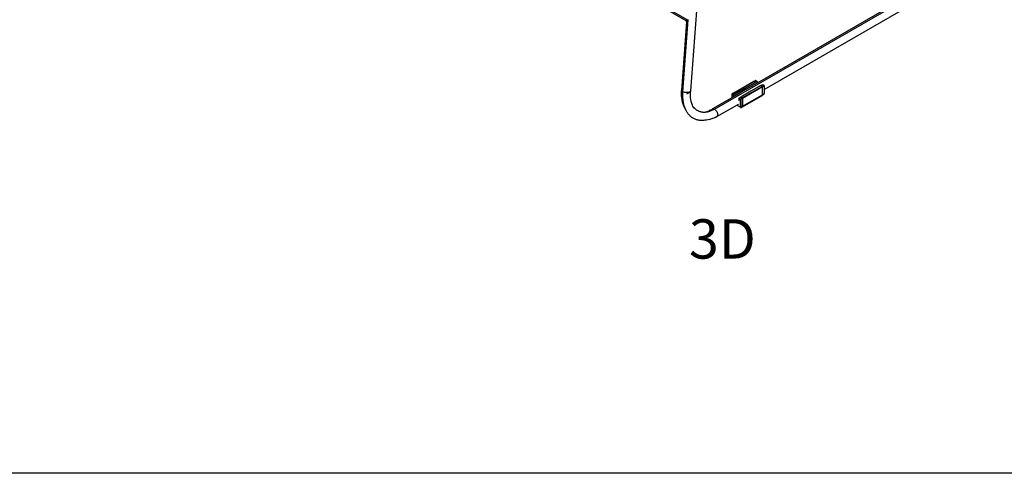
# Model space of a CAD drawing. Units: millimetres. Extents: x 712 to 6103, y 337 to 3805.
# Drawn here: x 3562 to 4884, y 337 to 947 of the extents above; entities that cross this region are included whole.
import ezdxf

# ---------------------------------------------------------------- set-up
doc = ezdxf.new("R2010")
doc.units = ezdxf.units.MM
doc.styles.get("Standard").update_dxf_attribs({"font": 'arial.ttf'})

msp = doc.modelspace()

# ---------------------------------------------------------------- linework, layer by layer
for p, q in [((4489.131, 1210.99), (4462.883, 850.732)), ((4134.434, 1133.487), (4458.82, 946.203)), ((4244.339, 1068.05), (4456.692, 945.402)), ((4495.091, 826.196), (4820.36, 1013.991)), ((4762.355, 982.508), (4552.232, 861.194)), ((4561.622, 852.799), (4768.839, 972.435)), ((4457.631, 943.513), (4450.91, 851.384)), ((4452.718, 849.497), (4459.749, 946.544)), ((4456.692, 945.402), (4456.717, 945.412)), ((4456.692, 945.402), (4457.248, 944.91)), ((4456.717, 945.412), (4456.785, 945.438)), ((4456.785, 945.438), (4456.891, 945.478)), ((4456.891, 945.478), (4457.031, 945.531)), ((4457.031, 945.531), (4457.198, 945.594)), ((4457.602, 945.745), (4457.198, 945.594)), ((4457.248, 944.91), (4457.575, 944.24)), ((4457.562, 944.377), (4457.575, 944.24)), ((4457.63, 943.678), (4457.575, 944.24)), ((4457.602, 945.745), (4457.639, 945.755)), ((4457.625, 943.606), (4457.63, 943.678)), ((4457.631, 943.513), (4457.625, 943.606)), ((4457.675, 943.87), (4457.63, 943.678)), ((4457.828, 945.83), (4457.639, 945.755)), ((4457.762, 944.084), (4457.675, 943.87)), ((4457.884, 944.315), (4457.762, 944.084)), ((4457.828, 945.83), (4458.312, 946.012)), ((4458.036, 944.558), (4457.884, 944.315)), ((4458.212, 944.81), (4458.036, 944.558)), ((4458.409, 945.067), (4458.212, 944.81)), ((4458.397, 946.038), (4458.312, 946.012)), ((4458.82, 946.203), (4458.397, 946.038)), ((4458.621, 945.325), (4458.409, 945.067)), ((4458.845, 945.583), (4458.621, 945.325)), ((4458.672, 943.305), (4458.7, 943.312)), ((4458.82, 946.203), (4458.849, 946.207)), ((4459.313, 946.087), (4458.845, 945.583)), ((4458.849, 946.207), (4459.002, 946.271)), ((4459.002, 946.271), (4459.191, 946.342)), ((4459.191, 946.342), (4459.341, 946.391)), ((4459.749, 946.544), (4459.313, 946.087)), ((4459.341, 946.391), (4459.385, 946.415)), ((4459.385, 946.415), (4459.586, 946.49)), ((4459.586, 946.49), (4459.749, 946.544)), ((4459.749, 946.544), (4459.791, 946.567)), ((4520.933, 847.917), (4547.573, 863.402)), ((4547.858, 863.404), (4520.988, 847.89)), ((4536.461, 854.47), (4549.779, 862.295)), ((4552.232, 861.194), (4536.461, 852.088)), ((4547.573, 863.402), (4547.609, 863.429)), ((4547.609, 863.429), (4547.651, 863.446)), ((4547.651, 863.446), (4547.698, 863.452)), ((4547.698, 863.452), (4547.749, 863.447)), ((4547.749, 863.447), (4547.803, 863.431)), ((4547.803, 863.431), (4547.858, 863.404)), ((4547.858, 863.404), (4549.706, 864.322)), ((4547.999, 863.322), (4547.858, 863.404)), ((4549.706, 864.322), (4547.999, 863.322)), ((4549.779, 862.295), (4547.999, 863.322)), ((4549.751, 864.392), (4549.706, 864.322)), ((4550.406, 864.709), (4549.751, 864.392)), ((4549.814, 864.472), (4549.751, 864.392)), ((4552.232, 863.654), (4549.779, 862.213)), ((4549.779, 862.213), (4549.779, 862.295)), ((4549.814, 864.472), (4549.889, 864.553)), ((4549.967, 864.621), (4549.889, 864.553)), ((4550.05, 864.675), (4549.967, 864.621)), ((4550.132, 864.715), (4550.05, 864.675)), ((4550.211, 864.737), (4550.132, 864.715)), ((4550.283, 864.743), (4550.211, 864.737)), ((4550.348, 864.733), (4550.283, 864.743)), ((4550.406, 864.709), (4550.348, 864.733)), ((4550.406, 864.709), (4552.232, 863.654)), ((4552.232, 863.654), (4552.232, 861.194)), ((4450.799, 846.786), (4450.807, 848.428)), ((4450.837, 845.155), (4450.799, 846.786)), ((4450.807, 848.428), (4450.861, 850.08)), ((4450.861, 850.08), (4450.938, 851.256)), ((4450.91, 851.384), (4450.938, 851.256)), ((4450.938, 851.256), (4450.996, 850.984)), ((4450.996, 850.984), (4451.227, 850.585)), ((4451.227, 850.585), (4451.598, 850.198)), ((4451.598, 850.198), (4452.099, 849.832)), ((4452.674, 848.846), (4451.598, 850.198)), ((4452.099, 849.832), (4452.718, 849.497)), ((4452.553, 845.611), (4452.581, 846.901)), ((4452.581, 846.901), (4452.637, 848.197)), ((4452.637, 848.197), (4452.674, 848.846)), ((4452.674, 848.846), (4452.718, 849.497)), ((4453.441, 849.199), (4452.718, 849.497)), ((4454.248, 848.948), (4453.441, 849.199)), ((4455.12, 848.749), (4454.248, 848.948)), ((4456.037, 848.606), (4455.12, 848.749)), ((4456.974, 848.524), (4456.037, 848.606)), ((4457.91, 848.504), (4456.974, 848.524)), ((4457.721, 846.849), (4461.785, 849.305)), ((4458.82, 848.547), (4457.91, 848.504)), ((4459.683, 848.652), (4458.82, 848.547)), ((4460.478, 848.816), (4459.683, 848.652)), ((4461.184, 849.036), (4460.478, 848.816)), ((4461.785, 849.305), (4461.184, 849.036)), ((4462.266, 849.617), (4461.785, 849.305)), ((4462.614, 849.965), (4462.266, 849.617)), ((4462.821, 850.34), (4462.614, 849.965)), ((4462.695, 846.104), (4462.702, 847.523)), ((4462.702, 847.523), (4462.749, 848.949)), ((4462.749, 848.949), (4462.821, 850.34)), ((4462.883, 850.732), (4462.821, 850.34)), ((4518.439, 846.425), (4518.403, 841.662)), ((4520.635, 847.69), (4518.439, 846.425)), ((4518.465, 846.409), (4518.496, 846.391)), ((4518.496, 846.391), (4518.536, 846.367)), ((4518.536, 846.367), (4518.586, 846.338)), ((4518.586, 846.338), (4518.552, 841.748)), ((4520.633, 847.54), (4518.586, 846.338)), ((4520.412, 845.283), (4518.586, 846.338)), ((4536.461, 852.088), (4520.412, 842.823)), ((4522.909, 846.7), (4520.412, 845.283)), ((4520.633, 847.54), (4520.634, 847.628)), ((4520.706, 847.579), (4520.633, 847.54)), ((4520.634, 847.66), (4520.635, 847.69)), ((4520.639, 847.75), (4520.635, 847.69)), ((4520.635, 847.69), (4520.722, 847.679)), ((4520.653, 847.805), (4520.639, 847.75)), ((4520.674, 847.851), (4520.653, 847.805)), ((4520.703, 847.888), (4520.674, 847.851)), ((4520.739, 847.916), (4520.703, 847.888)), ((4520.706, 847.579), (4520.709, 847.628)), ((4520.709, 847.628), (4520.722, 847.679)), ((4520.722, 847.679), (4520.744, 847.729)), ((4520.781, 847.933), (4520.739, 847.916)), ((4520.744, 847.729), (4520.773, 847.766)), ((4520.773, 847.766), (4520.809, 847.794)), ((4520.828, 847.938), (4520.781, 847.933)), ((4520.809, 847.794), (4520.851, 847.81)), ((4520.879, 847.933), (4520.828, 847.938)), ((4520.851, 847.81), (4520.899, 847.816)), ((4520.933, 847.917), (4520.879, 847.933)), ((4520.899, 847.816), (4520.95, 847.811)), ((4520.988, 847.89), (4520.933, 847.917)), ((4520.95, 847.811), (4520.988, 847.89)), ((4520.95, 847.811), (4521.003, 847.795)), ((4520.988, 847.89), (4522.909, 846.781)), ((4521.003, 847.795), (4521.058, 847.768)), ((4521.058, 847.768), (4522.909, 846.7)), ((4522.909, 846.781), (4536.461, 854.47)), ((4522.909, 846.781), (4522.909, 846.7)), ((4543.709, 850.286), (4530.391, 842.461)), ((4532.312, 841.352), (4559.182, 856.866)), ((4559.536, 856.257), (4532.665, 840.744)), ((4536.461, 854.47), (4536.461, 852.088)), ((4557.261, 857.975), (4543.709, 850.286)), ((4557.333, 857.934), (4557.261, 857.975)), ((4557.333, 857.934), (4559.758, 859.31)), ((4559.182, 856.866), (4557.333, 857.934)), ((4559.182, 856.866), (4561.584, 858.255)), ((4559.182, 856.866), (4559.237, 856.829)), ((4559.237, 856.829), (4559.291, 856.783)), ((4559.291, 856.783), (4559.342, 856.73)), ((4559.342, 856.73), (4559.389, 856.669)), ((4559.389, 856.669), (4559.421, 856.619)), ((4559.758, 856.81), (4559.421, 856.619)), ((4559.421, 856.619), (4559.467, 856.535)), ((4559.467, 856.535), (4559.496, 856.464)), ((4559.496, 856.464), (4559.517, 856.393)), ((4559.517, 856.393), (4559.531, 856.323)), ((4559.531, 856.323), (4559.536, 856.257)), ((4559.797, 856.407), (4559.536, 856.257)), ((4559.615, 845.674), (4559.536, 856.257)), ((4559.589, 845.49), (4561.423, 846.611)), ((4559.615, 845.674), (4561.666, 846.862)), ((4559.758, 859.31), (4561.584, 858.255)), ((4559.758, 856.934), (4559.758, 857.054)), ((4559.758, 856.81), (4559.758, 856.865)), ((4559.768, 856.619), (4559.762, 856.677)), ((4559.797, 856.407), (4559.788, 856.461)), ((4561.59, 857.446), (4559.797, 856.407)), ((4561.474, 846.606), (4561.423, 846.611)), ((4561.474, 846.606), (4561.486, 846.653)), ((4561.522, 846.612), (4561.474, 846.606)), ((4561.564, 846.63), (4561.522, 846.612)), ((4561.564, 846.63), (4561.575, 846.675)), ((4561.6, 846.658), (4561.564, 846.63)), ((4561.575, 846.675), (4561.608, 846.721)), ((4561.634, 858.217), (4561.584, 858.255)), ((4561.585, 858.032), (4561.587, 857.848)), ((4561.588, 857.668), (4561.589, 857.506)), ((4561.589, 857.506), (4561.634, 857.531)), ((4561.59, 857.446), (4561.589, 857.506)), ((4561.59, 857.446), (4561.622, 852.799)), ((4561.608, 846.721), (4561.6, 846.658)), ((4561.629, 846.697), (4561.6, 846.658)), ((4561.65, 846.744), (4561.608, 846.721)), ((4561.622, 852.799), (4561.666, 847.267)), ((4561.65, 846.744), (4561.629, 846.697)), ((4561.674, 858.167), (4561.634, 858.217)), ((4561.634, 857.531), (4561.674, 857.629)), ((4561.634, 857.531), (4561.717, 847.233)), ((4561.662, 846.798), (4561.65, 846.744)), ((4561.65, 846.744), (4561.706, 846.79)), ((4561.65, 846.744), (4561.7, 846.747)), ((4561.666, 846.862), (4561.662, 846.798)), ((4561.662, 846.798), (4561.734, 846.823)), ((4561.666, 847.267), (4561.664, 847.225)), ((4561.666, 846.862), (4561.664, 847.225)), ((4561.717, 847.233), (4561.666, 847.267)), ((4561.666, 846.862), (4561.717, 846.896)), ((4561.666, 846.862), (4561.734, 846.823)), ((4561.705, 858.101), (4561.674, 858.167)), ((4561.674, 857.629), (4561.705, 857.731)), ((4561.7, 846.747), (4561.706, 846.79)), ((4561.724, 858.022), (4561.705, 858.101)), ((4561.705, 857.731), (4561.724, 857.833)), ((4561.706, 846.79), (4561.734, 846.823)), ((4561.758, 847.195), (4561.717, 847.233)), ((4561.717, 846.896), (4561.758, 846.935)), ((4561.731, 857.931), (4561.724, 858.022)), ((4561.724, 857.833), (4561.731, 857.931)), ((4561.734, 846.823), (4561.785, 846.902)), ((4561.788, 847.153), (4561.758, 847.195)), ((4561.758, 846.935), (4561.788, 846.976)), ((4561.785, 846.902), (4561.788, 846.976)), ((4561.807, 847.11), (4561.788, 847.153)), ((4561.788, 846.976), (4561.807, 847.02)), ((4561.813, 847.065), (4561.807, 847.11)), ((4561.807, 847.02), (4561.813, 847.065)), ((4450.921, 843.538), (4450.837, 845.155)), ((4451.053, 841.939), (4450.921, 843.538)), ((4451.461, 838.803), (4451.053, 841.939)), ((4452.066, 835.769), (4451.461, 838.803)), ((4452.873, 832.859), (4452.066, 835.769)), ((4452.551, 844.327), (4452.553, 845.611)), ((4452.576, 843.05), (4452.551, 844.327)), ((4452.628, 841.781), (4452.576, 843.05)), ((4452.708, 840.522), (4452.628, 841.781)), ((4452.816, 839.274), (4452.708, 840.522)), ((4452.952, 838.036), (4452.816, 839.274)), ((4453.116, 836.812), (4452.952, 838.036)), ((4453.309, 835.601), (4453.116, 836.812)), ((4453.531, 834.406), (4453.309, 835.601)), ((4453.782, 833.226), (4453.531, 834.406)), ((4454.063, 832.065), (4453.782, 833.226)), ((4462.728, 844.693), (4462.695, 846.104)), ((4462.801, 843.293), (4462.728, 844.693)), ((4462.916, 841.909), (4462.801, 843.293)), ((4463.269, 839.195), (4462.916, 841.909)), ((4463.791, 836.572), (4463.269, 839.195)), ((4464.488, 834.062), (4463.791, 836.572)), ((4465.359, 831.682), (4464.488, 834.062)), ((4518.403, 841.662), (4492.343, 826.617)), ((4518.552, 841.748), (4518.403, 841.662)), ((4520.412, 842.823), (4518.552, 841.748)), ((4520.412, 845.283), (4520.412, 842.823)), ((4527.938, 840.938), (4530.391, 842.38)), ((4529.764, 839.884), (4527.938, 840.938)), ((4527.938, 840.938), (4527.938, 838.439)), ((4527.942, 838.306), (4527.938, 838.439)), ((4527.956, 838.169), (4527.942, 838.306)), ((4527.976, 838.045), (4527.956, 838.169)), ((4529.764, 839.884), (4532.242, 841.311)), ((4529.767, 839.51), (4529.764, 839.884)), ((4529.764, 839.884), (4529.887, 839.814)), ((4529.767, 839.51), (4529.89, 839.582)), ((4529.805, 834.429), (4529.767, 839.51)), ((4529.805, 834.429), (4529.896, 834.482)), ((4529.84, 829.717), (4529.805, 834.429)), ((4530.121, 839.681), (4529.887, 839.814)), ((4529.961, 839.623), (4530.121, 839.681)), ((4530.001, 834.542), (4530.28, 834.704)), ((4530.121, 839.681), (4531.209, 840.354)), ((4530.121, 839.681), (4530.203, 839.634)), ((4530.203, 839.634), (4530.474, 839.478)), ((4530.387, 834.765), (4530.509, 834.836)), ((4530.391, 842.461), (4532.312, 841.352)), ((4530.391, 842.38), (4530.391, 842.461)), ((4532.242, 841.311), (4530.391, 842.38)), ((4532.595, 840.702), (4530.474, 839.478)), ((4530.474, 839.478), (4530.509, 834.836)), ((4530.509, 834.836), (4530.548, 829.717)), ((4531.209, 840.354), (4531.308, 840.412)), ((4531.663, 828.747), (4557.798, 843.774)), ((4531.723, 828.931), (4558.038, 844.124)), ((4532.242, 841.311), (4532.297, 841.275)), ((4532.297, 841.275), (4532.351, 841.229)), ((4532.367, 841.316), (4532.312, 841.352)), ((4532.351, 841.229), (4532.402, 841.175)), ((4532.421, 841.27), (4532.367, 841.316)), ((4532.402, 841.175), (4532.449, 841.115)), ((4532.472, 841.216), (4532.421, 841.27)), ((4532.449, 841.115), (4532.465, 841.09)), ((4532.465, 841.09), (4532.535, 841.131)), ((4532.465, 841.09), (4532.491, 841.049)), ((4532.519, 841.156), (4532.472, 841.216)), ((4532.491, 841.049), (4532.527, 840.98)), ((4532.535, 841.131), (4532.519, 841.156)), ((4532.527, 840.98), (4532.556, 840.909)), ((4532.561, 841.09), (4532.535, 841.131)), ((4532.556, 840.909), (4532.577, 840.838)), ((4532.597, 841.021), (4532.561, 841.09)), ((4532.577, 840.838), (4532.591, 840.769)), ((4532.591, 840.769), (4532.595, 840.702)), ((4532.595, 840.702), (4532.63, 836.06)), ((4532.626, 840.95), (4532.597, 841.021)), ((4532.647, 840.879), (4532.626, 840.95)), ((4532.63, 836.06), (4532.7, 836.101)), ((4532.63, 836.06), (4532.67, 830.774)), ((4532.661, 840.81), (4532.647, 840.879)), ((4532.665, 840.744), (4532.661, 840.81)), ((4532.665, 840.744), (4532.7, 836.101)), ((4532.7, 836.101), (4532.74, 830.814)), ((4532.746, 830.079), (4559.616, 845.596)), ((4532.746, 829.91), (4558.248, 844.642)), ((4557.798, 843.774), (4557.869, 843.813)), ((4557.869, 843.813), (4557.929, 843.869)), ((4557.929, 843.869), (4557.978, 843.94)), ((4557.951, 843.882), (4557.929, 843.869)), ((4557.978, 843.94), (4557.951, 843.882)), ((4557.978, 843.94), (4558.015, 844.026)), ((4558.032, 844), (4557.978, 843.94)), ((4558.015, 844.026), (4558.031, 844.095)), ((4558.058, 844.042), (4558.015, 844.026)), ((4558.032, 844), (4558.015, 844.026)), ((4558.064, 844.142), (4558.031, 844.095)), ((4558.031, 844.095), (4558.038, 844.124)), ((4558.031, 844.095), (4558.058, 844.042)), ((4558.058, 844.042), (4558.032, 844)), ((4558.064, 844.142), (4558.038, 844.124)), ((4558.099, 844.185), (4558.064, 844.142)), ((4558.079, 844.259), (4558.109, 844.361)), ((4558.079, 844.259), (4558.099, 844.185)), ((4558.109, 844.361), (4558.161, 844.39)), ((4558.161, 844.39), (4558.248, 844.642)), ((4558.248, 844.642), (4559.32, 845.261)), ((4559.409, 845.304), (4559.32, 845.261)), ((4559.484, 845.356), (4559.409, 845.304)), ((4559.543, 845.413), (4559.484, 845.356)), ((4559.589, 845.49), (4559.543, 845.413)), ((4559.589, 845.49), (4559.616, 845.596)), ((4559.616, 845.596), (4559.615, 845.674)), ((4453.882, 830.102), (4452.873, 832.859)), ((4455.089, 827.52), (4453.882, 830.102)), ((4454.374, 830.923), (4454.063, 832.065)), ((4454.715, 829.801), (4454.374, 830.923)), ((4455.085, 828.702), (4454.715, 829.801)), ((4455.485, 827.627), (4455.085, 828.702)), ((4456.858, 824.557), (4455.089, 827.52)), ((4455.914, 826.577), (4455.485, 827.627)), ((4456.372, 825.554), (4455.914, 826.577)), ((4456.858, 824.557), (4456.372, 825.554)), ((4457.372, 823.589), (4456.858, 824.557)), ((4457.915, 822.649), (4457.372, 823.589)), ((4458.486, 821.74), (4457.915, 822.649)), ((4459.085, 820.862), (4458.486, 821.74)), ((4459.71, 820.017), (4459.085, 820.862)), ((4460.362, 819.206), (4459.71, 820.017)), ((4466.138, 830.014), (4465.359, 831.682)), ((4466.138, 830.014), (4466.575, 829.424)), ((4466.402, 829.449), (4466.138, 830.014)), ((4467.611, 827.386), (4466.402, 829.449)), ((4466.575, 829.424), (4467.088, 828.785)), ((4467.088, 828.785), (4467.621, 828.174)), ((4467.621, 828.174), (4468.174, 827.59)), ((4468.174, 827.59), (4468.746, 827.034)), ((4468.746, 827.034), (4469.336, 826.508)), ((4469.336, 826.508), (4469.945, 826.011)), ((4469.945, 826.011), (4470.571, 825.545)), ((4470.571, 825.545), (4471.214, 825.108)), ((4471.214, 825.108), (4471.874, 824.703)), ((4471.874, 824.703), (4472.55, 824.328)), ((4472.55, 824.328), (4473.241, 823.985)), ((4473.241, 823.985), (4473.946, 823.673)), ((4473.946, 823.673), (4474.664, 823.394)), ((4474.664, 823.394), (4475.394, 823.147)), ((4475.394, 823.147), (4476.137, 822.932)), ((4476.137, 822.932), (4476.892, 822.75)), ((4476.892, 822.75), (4477.657, 822.6)), ((4477.657, 822.6), (4478.432, 822.481)), ((4478.432, 822.481), (4479.216, 822.395)), ((4479.216, 822.395), (4480.007, 822.341)), ((4480.007, 822.341), (4480.805, 822.318)), ((4480.805, 822.318), (4481.608, 822.327)), ((4481.608, 822.327), (4482.417, 822.368)), ((4482.417, 822.368), (4482.903, 822.411)), ((4482.903, 822.411), (4484.588, 822.87)), ((4482.903, 822.411), (4483.23, 822.44)), ((4483.23, 822.44), (4484.048, 822.543)), ((4484.048, 822.543), (4484.869, 822.676)), ((4485.751, 823.263), (4484.588, 822.87)), ((4484.869, 822.676), (4485.692, 822.839)), ((4485.692, 822.839), (4486.518, 823.031)), ((4485.751, 823.263), (4486.91, 823.707)), ((4486.518, 823.031), (4487.345, 823.251)), ((4486.91, 823.707), (4488.064, 824.198)), ((4487.345, 823.251), (4488.172, 823.5)), ((4489.209, 824.735), (4488.064, 824.198)), ((4488.172, 823.5), (4488.998, 823.775)), ((4488.998, 823.775), (4489.823, 824.077)), ((4489.209, 824.735), (4490.346, 825.317)), ((4489.823, 824.077), (4490.646, 824.405)), ((4490.346, 825.317), (4491.5, 825.98)), ((4490.646, 824.405), (4491.464, 824.758)), ((4491.464, 824.758), (4492.279, 825.135)), ((4491.884, 826.357), (4491.5, 825.98)), ((4492.343, 826.617), (4491.884, 826.357)), ((4492.279, 825.135), (4493.088, 825.537)), ((4492.865, 826.753), (4492.343, 826.617)), ((4493.439, 826.764), (4492.865, 826.753)), ((4493.088, 825.537), (4493.891, 825.961)), ((4494.051, 826.647), (4493.439, 826.764)), ((4493.891, 825.961), (4494.29, 826.181)), ((4494.687, 826.407), (4494.051, 826.647)), ((4494.29, 826.181), (4494.687, 826.407)), ((4494.687, 826.407), (4494.768, 826.369)), ((4494.768, 826.369), (4494.848, 826.328)), ((4494.848, 826.328), (4494.929, 826.286)), ((4494.929, 826.286), (4495.01, 826.242)), ((4495.01, 826.242), (4495.091, 826.196)), ((4495.091, 826.196), (4495.734, 825.768)), ((4495.734, 825.768), (4496.363, 825.236)), ((4496.363, 825.236), (4496.962, 824.613)), ((4496.962, 824.613), (4497.518, 823.913)), ((4497.518, 823.913), (4498.018, 823.153)), ((4498.018, 823.153), (4498.45, 822.349)), ((4498.297, 816.238), (4524.887, 831.59)), ((4498.45, 822.349), (4498.804, 821.522)), ((4498.804, 821.522), (4499.073, 820.689)), ((4499.073, 820.689), (4499.249, 819.87)), ((4499.249, 819.87), (4499.328, 819.084)), ((4524.887, 831.59), (4525.033, 831.674)), ((4524.887, 831.59), (4529.851, 828.834)), ((4525.033, 831.674), (4527.382, 833.03)), ((4525.033, 831.674), (4529.847, 828.895)), ((4529.905, 829.717), (4529.84, 829.717)), ((4529.845, 829.661), (4529.84, 829.717)), ((4529.842, 829.496), (4529.845, 829.661)), ((4529.842, 829.496), (4529.905, 829.46)), ((4529.843, 829.334), (4529.842, 829.496)), ((4529.905, 829.298), (4529.843, 829.334)), ((4529.846, 829.017), (4529.843, 829.334)), ((4529.845, 829.661), (4529.901, 829.62)), ((4529.846, 829.017), (4529.906, 828.982)), ((4529.847, 828.895), (4529.846, 829.017)), ((4529.851, 828.834), (4529.847, 828.895)), ((4529.847, 828.895), (4529.906, 828.867)), ((4529.864, 828.779), (4529.851, 828.834)), ((4529.885, 828.732), (4529.864, 828.779)), ((4529.914, 828.694), (4529.885, 828.732)), ((4529.905, 829.392), (4529.905, 829.46)), ((4529.906, 828.867), (4529.973, 828.843)), ((4529.95, 828.667), (4529.914, 828.694)), ((4529.992, 828.649), (4529.95, 828.667)), ((4529.973, 828.843), (4530.046, 828.827)), ((4530.04, 828.643), (4529.992, 828.649)), ((4530.279, 829.717), (4530.039, 829.717)), ((4530.04, 829.585), (4530.17, 829.552)), ((4530.04, 829.555), (4530.113, 829.518)), ((4530.04, 829.501), (4530.093, 829.451)), ((4530.091, 828.648), (4530.04, 828.643)), ((4530.041, 829.414), (4530.065, 829.406)), ((4530.041, 829.381), (4530.228, 829.31)), ((4530.278, 829.083), (4530.043, 829.219)), ((4530.278, 828.89), (4530.043, 829.219)), ((4530.045, 828.902), (4530.122, 828.817)), ((4530.046, 828.827), (4530.122, 828.817)), ((4530.065, 829.406), (4530.16, 829.383)), ((4530.145, 828.664), (4530.091, 828.648)), ((4530.091, 828.648), (4530.103, 828.61)), ((4530.093, 829.451), (4530.16, 829.383)), ((4530.103, 828.61), (4530.176, 828.603)), ((4530.122, 828.817), (4530.2, 828.813)), ((4530.122, 828.817), (4530.192, 828.741)), ((4530.2, 828.691), (4530.145, 828.664)), ((4530.176, 828.603), (4530.145, 828.664)), ((4530.16, 829.383), (4530.201, 829.384)), ((4530.17, 829.552), (4530.279, 829.552)), ((4530.176, 828.603), (4530.24, 828.622)), ((4530.192, 828.741), (4530.319, 828.735)), ((4530.2, 828.691), (4530.192, 828.741)), ((4530.2, 828.813), (4530.278, 828.817)), ((4530.2, 828.691), (4530.319, 828.735)), ((4530.255, 828.664), (4530.2, 828.691)), ((4530.201, 829.384), (4530.279, 829.383)), ((4530.201, 829.384), (4530.228, 829.31)), ((4530.228, 829.31), (4530.278, 829.244)), ((4530.24, 828.622), (4530.255, 828.664)), ((4530.24, 828.622), (4530.309, 828.648)), ((4530.24, 828.622), (4530.279, 828.607)), ((4530.309, 828.648), (4530.255, 828.664)), ((4530.278, 828.817), (4530.327, 828.824)), ((4530.279, 828.607), (4530.309, 828.648)), ((4530.279, 828.607), (4530.325, 828.627)), ((4530.289, 828.668), (4530.319, 828.735)), ((4530.289, 828.668), (4530.309, 828.648)), ((4530.309, 828.648), (4530.367, 828.644)), ((4530.319, 828.735), (4530.359, 828.783)), ((4530.327, 828.824), (4530.355, 828.828)), ((4530.359, 828.783), (4530.327, 828.824)), ((4530.355, 828.828), (4530.427, 828.846)), ((4530.359, 828.783), (4530.355, 828.828)), ((4530.404, 828.679), (4530.359, 828.783)), ((4530.367, 828.644), (4530.404, 828.679)), ((4530.408, 828.649), (4530.367, 828.644)), ((4530.45, 828.667), (4530.404, 828.679)), ((4530.45, 828.667), (4530.408, 828.649)), ((4530.548, 829.717), (4530.415, 829.717)), ((4530.422, 829.552), (4530.549, 829.584)), ((4530.424, 829.308), (4530.55, 829.381)), ((4530.533, 828.936), (4530.426, 828.998)), ((4530.427, 828.846), (4530.494, 828.87)), ((4530.427, 828.846), (4530.462, 828.842)), ((4530.431, 829.383), (4530.482, 829.4)), ((4530.438, 828.754), (4530.515, 828.732)), ((4530.486, 828.694), (4530.45, 828.667)), ((4530.45, 828.667), (4530.495, 828.643)), ((4530.462, 828.842), (4530.494, 828.87)), ((4530.482, 829.4), (4530.499, 829.451)), ((4530.482, 829.4), (4530.55, 829.418)), ((4530.515, 828.732), (4530.486, 828.694)), ((4530.494, 828.87), (4530.554, 828.895)), ((4530.494, 828.87), (4530.549, 828.834)), ((4530.775, 828.796), (4530.495, 828.643)), ((4530.495, 828.643), (4530.555, 828.615)), ((4530.495, 828.643), (4530.525, 828.602)), ((4530.499, 829.451), (4530.549, 829.499)), ((4530.536, 828.779), (4530.515, 828.732)), ((4530.525, 828.602), (4530.632, 828.563)), ((4530.55, 829.381), (4530.533, 828.936)), ((4530.533, 828.936), (4530.554, 828.895)), ((4530.549, 828.834), (4530.536, 828.779)), ((4530.548, 829.717), (4530.549, 829.584)), ((4530.549, 829.584), (4530.549, 829.499)), ((4530.549, 829.499), (4530.55, 829.418)), ((4530.554, 828.895), (4530.549, 828.834)), ((4530.55, 829.418), (4530.55, 829.381)), ((4531.391, 829.379), (4530.554, 828.895)), ((4530.555, 828.615), (4530.632, 828.563)), ((4530.632, 828.563), (4530.683, 828.574)), ((4530.632, 828.563), (4530.672, 828.536)), ((4530.672, 828.536), (4530.755, 828.558)), ((4530.683, 828.574), (4530.755, 828.558)), ((4530.755, 828.558), (4530.818, 828.552)), ((4530.755, 828.558), (4530.787, 828.518)), ((4531.479, 829.26), (4530.775, 828.796)), ((4531.026, 828.652), (4530.775, 828.796)), ((4530.818, 828.552), (4530.787, 828.518)), ((4530.787, 828.518), (4530.837, 828.492)), ((4530.818, 828.552), (4530.889, 828.537)), ((4530.837, 828.492), (4530.974, 828.471)), ((4530.889, 828.537), (4530.958, 828.55)), ((4530.919, 828.602), (4531.026, 828.652)), ((4530.958, 828.55), (4531.1, 828.568)), ((4530.974, 828.471), (4531.163, 828.483)), ((4531.171, 828.587), (4531.1, 828.568)), ((4531.275, 828.796), (4531.151, 828.724)), ((4531.163, 828.483), (4531.297, 828.509)), ((4531.222, 828.57), (4531.171, 828.587)), ((4531.194, 828.559), (4531.171, 828.587)), ((4531.194, 828.559), (4531.239, 828.606)), ((4531.194, 828.559), (4531.222, 828.57)), ((4531.222, 828.57), (4531.239, 828.606)), ((4531.315, 828.556), (4531.222, 828.57)), ((4531.239, 828.606), (4531.374, 828.663)), ((4531.297, 828.509), (4531.315, 828.556)), ((4531.403, 828.56), (4531.315, 828.556)), ((4531.374, 828.663), (4531.486, 828.696)), ((4532.675, 830.12), (4531.391, 829.379)), ((4531.391, 829.379), (4531.479, 829.26)), ((4531.532, 828.944), (4531.403, 828.87)), ((4531.483, 828.581), (4531.403, 828.56)), ((4532.675, 829.951), (4531.479, 829.26)), ((4531.479, 829.26), (4531.723, 828.931)), ((4531.554, 828.62), (4531.483, 828.581)), ((4531.486, 828.696), (4531.502, 828.737)), ((4531.502, 828.737), (4531.619, 828.827)), ((4531.614, 828.676), (4531.554, 828.62)), ((4531.663, 828.747), (4531.614, 828.676)), ((4531.619, 828.827), (4531.723, 828.931)), ((4531.7, 828.833), (4531.663, 828.747)), ((4531.723, 828.931), (4531.7, 828.833)), ((4532.67, 830.774), (4532.74, 830.814)), ((4532.67, 830.774), (4532.671, 830.667)), ((4532.741, 830.707), (4532.671, 830.667)), ((4532.671, 830.667), (4532.671, 830.606)), ((4532.671, 830.606), (4532.741, 830.646)), ((4532.671, 830.606), (4532.675, 830.12)), ((4532.746, 830.079), (4532.675, 830.12)), ((4532.675, 830.12), (4532.675, 829.982)), ((4532.74, 830.814), (4532.741, 830.707)), ((4532.741, 830.707), (4532.741, 830.646)), ((4532.741, 830.646), (4532.746, 830.079)), ((4532.746, 829.941), (4532.746, 830.079)), ((4461.039, 818.428), (4460.362, 819.206)), ((4461.741, 817.687), (4461.039, 818.428)), ((4462.468, 816.98), (4461.741, 817.687)), ((4463.22, 816.311), (4462.468, 816.98)), ((4463.994, 815.678), (4463.22, 816.311)), ((4464.792, 815.084), (4463.994, 815.678)), ((4465.61, 814.529), (4464.792, 815.084)), ((4466.45, 814.013), (4465.61, 814.529)), ((4467.309, 813.537), (4466.45, 814.013)), ((4468.187, 813.101), (4467.309, 813.537)), ((4469.083, 812.705), (4468.187, 813.101)), ((4469.997, 812.349), (4469.083, 812.705)), ((4470.928, 812.034), (4469.997, 812.349)), ((4471.874, 811.761), (4470.928, 812.034)), ((4472.834, 811.529), (4471.874, 811.761)), ((4473.807, 811.337), (4472.834, 811.529)), ((4474.792, 811.187), (4473.807, 811.337)), ((4475.788, 811.077), (4474.792, 811.187)), ((4476.795, 811.008), (4475.788, 811.077)), ((4477.812, 810.98), (4476.795, 811.008)), ((4478.837, 810.992), (4477.812, 810.98)), ((4479.87, 811.044), (4478.837, 810.992)), ((4480.908, 811.136), (4479.87, 811.044)), ((4481.951, 811.267), (4480.908, 811.136)), ((4482.997, 811.436), (4481.951, 811.267)), ((4484.045, 811.643), (4482.997, 811.436)), ((4484.181, 811.675), (4484.045, 811.643)), ((4488.102, 812.384), (4484.181, 811.675)), ((4488.102, 812.384), (4490.78, 813.112)), ((4492.117, 813.566), (4490.78, 813.112)), ((4492.117, 813.566), (4493.451, 814.076)), ((4493.451, 814.076), (4494.779, 814.641)), ((4496.1, 815.26), (4494.779, 814.641)), ((4496.1, 815.26), (4497.233, 815.84)), ((4497.316, 815.842), (4497.233, 815.84)), ((4497.838, 815.978), (4497.316, 815.842)), ((4497.316, 815.842), (4497.411, 815.932)), ((4497.411, 815.932), (4498.681, 816.615)), ((4498.297, 816.238), (4497.838, 815.978)), ((4498.681, 816.615), (4498.297, 816.238)), ((4498.983, 817.101), (4498.681, 816.615)), ((4499.194, 817.683), (4498.983, 817.101)), ((4499.31, 818.349), (4499.194, 817.683)), ((4499.328, 819.084), (4499.31, 818.349))]:
    msp.add_line(p, q)
msp.add_lwpolyline([(6103.28, 336.665), (712.288, 336.665), (712.288, 3804.83), (6103.28, 3804.83)], close=True)

# ---------------------------------------------------------------- texts
at = {"insert": (4460.767, 678.236), "char_height": 52.9167, "attachment_point": 1}
msp.add_mtext_dynamic_manual_height_columns('3D', width=51401.05125, gutter_width=264.583, heights=[0], dxfattribs=at)

doc.saveas('drawing.dxf')
